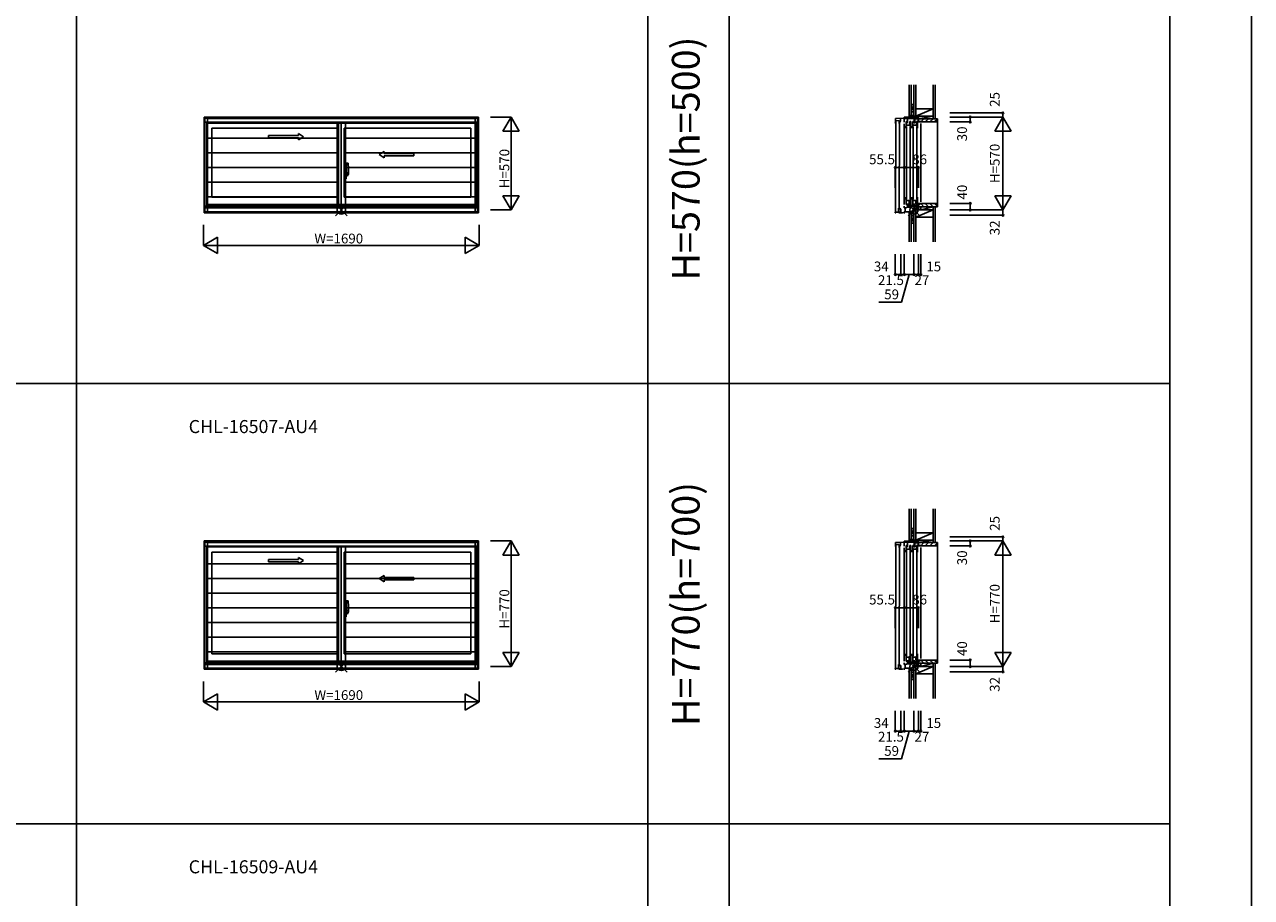
# Model space of a CAD drawing. Extents: x 0 to 27500, y 0 to 20000.
# Drawn here: x 19981 to 27500, y 10449 to 15802 of the extents above; entities that cross this region are included whole.
import ezdxf
from ezdxf.enums import TextEntityAlignment as Align

# ---------------------------------------------------------------- set-up
doc = ezdxf.new("R2010")
doc.units = 0
doc.layers.get('0').update_dxf_attribs({"linetype": 'CONTINUOUS'})
for name, color, linetype in [('YKK_A1', 4, 'CONTINUOUS'), ('YKK_A2', 3, 'CONTINUOUS'), ('YKK_C1', 4, 'CONTINUOUS'), ('YKK_C2', 5, 'CONTINUOUS'), ('YKK_F1', 7, 'CONTINUOUS'), ('YKK_IN', 1, 'CONTINUOUS'), ('YKK_N1', 2, 'CONTINUOUS'), ('YKK_Z1', 7, 'CONTINUOUS')]:
    doc.layers.add(name, color=color, linetype=linetype)
doc.styles.add('EXTFONT', font='txt.shx', dxfattribs={"height": 60, "bigfont": 'EXTFONT'})
doc.styles.get("Standard").update_dxf_attribs({"font": 'txt', "bigfont": 'BIGFONT'})

msp = doc.modelspace()

# ---------------------------------------------------------------- linework, layer by layer
at = {"layer": 'YKK_A1'}
for p, q in [((21082, 15235), (22762, 15235)), ((21082, 15235), (21082, 14648)), ((21082, 15233.5), (22762, 15233.5)), ((21082, 15204), (22762, 15204)), ((21097, 15204), (21097, 14688)), ((21904.5, 15204), (21904.5, 14698)), ((22747, 15204), (22747, 14688)), ((22762, 15235), (22762, 14648)), ((21904.5, 15166), (21129, 15166)), ((21129, 15166), (21129, 14743)), ((21939.5, 15166), (22715, 15166)), ((21939.5, 15166), (21939.5, 14743)), ((22715, 15166), (22715, 14743)), ((21904.5, 14743), (21129, 14743)), ((21939.5, 14743), (22715, 14743)), ((21082, 14688), (22762, 14688)), ((21082, 14677.5), (22762, 14677.5)), ((22747, 14698), (21097, 14698)), ((21082, 14654.5), (22762, 14654.5)), ((21082, 14654), (22762, 14654)), ((21082, 14648), (22762, 14648)), ((21082, 12635), (22762, 12635)), ((21082, 12635), (21082, 11848)), ((21082, 12633.5), (22762, 12633.5)), ((22762, 12635), (22762, 11848)), ((21082, 12604), (22762, 12604)), ((21097, 12604), (21097, 11888)), ((21904.5, 12566), (21129, 12566)), ((21129, 12566), (21129, 11943)), ((21904.5, 12604), (21904.5, 11898)), ((21939.5, 12566), (22715, 12566)), ((21939.5, 12566), (21939.5, 11943)), ((22715, 12566), (22715, 11943)), ((22747, 12604), (22747, 11888)), ((21082, 11888), (22762, 11888)), ((22747, 11898), (21097, 11898)), ((21904.5, 11943), (21129, 11943)), ((21939.5, 11943), (22715, 11943)), ((21082, 11877.5), (22762, 11877.5)), ((21082, 11854.5), (22762, 11854.5)), ((21082, 11854), (22762, 11854)), ((21082, 11848), (22762, 11848))]:
    msp.add_line(p, q, dxfattribs=at)
at = {"layer": 'YKK_A1', "linetype": 'Continuous', "ltscale": 0.5}
for p, q in [((21476.4, 15121.9), (21659.8, 15121.9)), ((21476.5, 15106.9), (21476.5, 15121.9)), ((21659.8, 15121.9), (21659.8, 15134.4)), ((21659.8, 15134.4), (21689.8, 15114.4)), ((21659.8, 15094.4), (21689.8, 15114.4)), ((21476.5, 15106.9), (21659.8, 15106.9)), ((21659.8, 15094.4), (21659.8, 15106.9)), ((22184.2, 15024.4), (22154.2, 15004.4)), ((22184.2, 14984.4), (22154.2, 15004.4)), ((22184.2, 15011.9), (22184.2, 15024.4)), ((22365.6, 15011.9), (22184.2, 15011.9)), ((22184.2, 14984.4), (22184.2, 14996.9)), ((22365.5, 14996.9), (22184.2, 14996.9)), ((22365.5, 14996.9), (22365.5, 15011.9)), ((21476.4, 12521.9), (21659.8, 12521.9)), ((21476.5, 12506.9), (21476.5, 12521.9)), ((21476.5, 12506.9), (21659.8, 12506.9)), ((21659.8, 12521.9), (21659.8, 12534.4)), ((21659.8, 12534.4), (21689.8, 12514.4)), ((21659.8, 12494.4), (21689.8, 12514.4)), ((21659.8, 12494.4), (21659.8, 12506.9)), ((22184.2, 12424.4), (22154.2, 12404.4)), ((22184.2, 12411.9), (22184.2, 12424.4)), ((22365.6, 12411.9), (22184.2, 12411.9)), ((22365.5, 12396.9), (22365.5, 12411.9)), ((22184.2, 12384.4), (22154.2, 12404.4)), ((22184.2, 12384.4), (22184.2, 12396.9)), ((22365.5, 12396.9), (22184.2, 12396.9))]:
    msp.add_line(p, q, dxfattribs=at)
at = {"layer": 'YKK_A2'}
for p, q in [((21086.5, 15228.7), (22757.5, 15228.7)), ((21086.5, 15228.7), (21086.5, 14648)), ((21101.5, 15228.7), (21101.5, 14648)), ((21101.5, 15225.8), (22742.5, 15225.8)), ((21101.5, 15198.5), (22742.5, 15198.5)), ((21897, 15198.5), (21897, 14652.1)), ((21922, 15198.5), (21922, 14652.1)), ((21947, 15198.5), (21947, 14652.1)), ((22742.5, 15228.7), (22742.5, 14648)), ((22757.5, 15228.7), (22757.5, 14648)), ((21897, 15105.3), (21101.5, 15105.3)), ((22742.5, 15105.3), (21947, 15105.3)), ((21897, 15015.3), (21101.5, 15015.3)), ((22742.5, 15015.3), (21947, 15015.3)), ((21897, 14925.3), (21101.5, 14925.3)), ((22742.5, 14925.3), (21947, 14925.3)), ((21897, 14835.3), (21101.5, 14835.3)), ((22742.5, 14835.3), (21947, 14835.3)), ((21897, 14745.3), (21101.5, 14745.3)), ((22742.5, 14745.3), (21947, 14745.3)), ((21086.5, 14648), (22757.5, 14648)), ((21101.5, 14652.1), (22742.5, 14652.1)), ((21086.5, 12628.7), (22757.5, 12628.7)), ((21086.5, 12628.7), (21086.5, 11848)), ((21101.5, 12628.7), (21101.5, 11848)), ((21101.5, 12625.8), (22742.5, 12625.8)), ((21101.5, 12598.5), (22742.5, 12598.5)), ((21897, 12598.5), (21897, 11852.1)), ((21922, 12598.5), (21922, 11852.1)), ((21947, 12598.5), (21947, 11852.1)), ((22742.5, 12628.7), (22742.5, 11848)), ((22757.5, 12628.7), (22757.5, 11848)), ((21897, 12495.3), (21101.5, 12495.3)), ((22742.5, 12495.3), (21947, 12495.3)), ((21897, 12405.3), (21101.5, 12405.3)), ((22742.5, 12405.3), (21947, 12405.3)), ((21897, 12315.3), (21101.5, 12315.3)), ((22742.5, 12315.3), (21947, 12315.3)), ((21897, 12225.3), (21101.5, 12225.3)), ((22742.5, 12225.3), (21947, 12225.3)), ((21897, 12135.3), (21101.5, 12135.3)), ((22742.5, 12135.3), (21947, 12135.3)), ((21897, 12045.3), (21101.5, 12045.3)), ((22742.5, 12045.3), (21947, 12045.3)), ((21897, 11955.3), (21101.5, 11955.3)), ((22742.5, 11955.3), (21947, 11955.3)), ((21086.5, 11848), (22757.5, 11848)), ((21101.5, 11852.1), (22742.5, 11852.1))]:
    msp.add_line(p, q, dxfattribs=at)
at = {"layer": 'YKK_A2', "linetype": 'ByBlock', "lineweight": -2}
for p, q in [((21955.8, 14893), (21936.5, 14893)), ((21948.5, 14934.2), (21939.5, 14934.5)), ((21939.5, 14854.5), (21939.5, 14934.5)), ((21939.5, 14911.7), (21948.5, 14911.9)), ((21939.5, 14908.7), (21948.5, 14908.5)), ((21939.5, 14894.7), (21940, 14894.7)), ((21939.5, 14890.2), (21940, 14890.2)), ((21940, 14882.2), (21940, 14907.7)), ((21947.5, 14907.9), (21940.5, 14908.2)), ((21946.4, 14893), (21969.2, 14893)), ((21948, 14882.5), (21948, 14907.4)), ((21948, 14893.5), (21948.2, 14893.5)), ((21949.1, 14893), (21948, 14893)), ((21948.2, 14892.5), (21948, 14892.5)), ((21948.5, 14934.2), (21948.5, 14908.5)), ((21951.3, 14933.8), (21948.5, 14933.9)), ((21952.5, 14908.7), (21948.5, 14908.7)), ((21948.5, 14908.5), (21952.5, 14908.4)), ((21948.5, 14892.8), (21948.5, 14893.2)), ((21967, 14893), (21948.8, 14893)), ((21949.4, 14891.7), (21949.4, 14893.9)), ((21951.5, 14908.4), (21951.5, 14908.7)), ((21952.5, 14908.7), (21951.8, 14933.3)), ((21952.6, 14913.7), (21952.4, 14913.7)), ((21952.6, 14912.7), (21952.4, 14912.7)), ((21952.5, 14880.6), (21952.5, 14908.4)), ((21953.5, 14903), (21952.5, 14903)), ((21952.9, 14913.4), (21952.9, 14913)), ((21953.5, 14882.8), (21953.5, 14952.7)), ((21953.5, 14908), (21953.5, 14876.7)), ((21953.5, 14903), (21953.5, 14883)), ((21963.2, 14952.7), (21954, 14953)), ((21966.5, 14883.4), (21966.5, 14907.6)), ((21948.5, 14854.8), (21939.5, 14854.5)), ((21947.5, 14882), (21940.5, 14881.7)), ((21948.5, 14880.5), (21952.5, 14880.6)), ((21948.5, 14854.8), (21948.5, 14880.5)), ((21952.5, 14880.3), (21948.5, 14880.3)), ((21951.3, 14855.2), (21948.5, 14855.1)), ((21951.5, 14880.6), (21951.5, 14880.3)), ((21952.5, 14880.3), (21951.8, 14855.7)), ((21952.6, 14876.3), (21952.4, 14876.3)), ((21952.6, 14875.3), (21952.4, 14875.3)), ((21953.5, 14883), (21952.5, 14883)), ((21952.9, 14875.6), (21952.9, 14876)), ((21953.8, 14882.5), (21966, 14882.9)), ((21955.5, 14876.7), (21955.5, 14882.6)), ((21956.5, 14875.7), (21959, 14875.7)), ((21959.5, 14873.7), (21956.5, 14873.7)), ((21959.5, 14873.7), (21959.5, 14875.2)), ((21953.5, 12197.8), (21953.5, 12267.7)), ((21963.2, 12267.7), (21954, 12268)), ((21955.8, 12208), (21936.5, 12208)), ((21948.5, 12249.2), (21939.5, 12249.5)), ((21939.5, 12169.5), (21939.5, 12249.5)), ((21939.5, 12226.7), (21948.5, 12226.9)), ((21939.5, 12223.7), (21948.5, 12223.5)), ((21939.5, 12209.7), (21940, 12209.7)), ((21939.5, 12205.2), (21940, 12205.2)), ((21940, 12197.2), (21940, 12222.7)), ((21947.5, 12222.9), (21940.5, 12223.2)), ((21947.5, 12197), (21940.5, 12196.7)), ((21946.4, 12208), (21969.2, 12208)), ((21948, 12197.5), (21948, 12222.4)), ((21948, 12208.5), (21948.2, 12208.5)), ((21949.1, 12208), (21948, 12208)), ((21948.2, 12207.5), (21948, 12207.5)), ((21948.5, 12249.2), (21948.5, 12223.5)), ((21951.3, 12248.8), (21948.5, 12248.9)), ((21952.5, 12223.7), (21948.5, 12223.7)), ((21948.5, 12223.5), (21952.5, 12223.4)), ((21948.5, 12207.8), (21948.5, 12208.2)), ((21948.5, 12195.5), (21952.5, 12195.6)), ((21948.5, 12169.8), (21948.5, 12195.5)), ((21952.5, 12195.3), (21948.5, 12195.3)), ((21967, 12208), (21948.8, 12208)), ((21949.4, 12206.7), (21949.4, 12208.9)), ((21951.5, 12223.4), (21951.5, 12223.7)), ((21951.5, 12195.6), (21951.5, 12195.3)), ((21952.5, 12223.7), (21951.8, 12248.3)), ((21952.5, 12195.3), (21951.8, 12170.7)), ((21952.6, 12228.7), (21952.4, 12228.7)), ((21952.6, 12227.7), (21952.4, 12227.7)), ((21952.6, 12191.3), (21952.4, 12191.3)), ((21952.6, 12190.3), (21952.4, 12190.3)), ((21952.5, 12195.6), (21952.5, 12223.4)), ((21953.5, 12218), (21952.5, 12218)), ((21953.5, 12198), (21952.5, 12198)), ((21952.9, 12228.4), (21952.9, 12228)), ((21952.9, 12190.6), (21952.9, 12191)), ((21953.5, 12223), (21953.5, 12191.7)), ((21953.5, 12218), (21953.5, 12198)), ((21953.8, 12197.5), (21966, 12197.9)), ((21955.5, 12191.7), (21955.5, 12197.6)), ((21956.5, 12190.7), (21959, 12190.7)), ((21959.5, 12188.7), (21956.5, 12188.7)), ((21959.5, 12188.7), (21959.5, 12190.2)), ((21966.5, 12198.4), (21966.5, 12222.6)), ((21948.5, 12169.8), (21939.5, 12169.5)), ((21951.3, 12170.2), (21948.5, 12170.1))]:
    msp.add_line(p, q, dxfattribs=at)
for centre in [(21949.4, 14893), (21949.4, 12208)]:
    msp.add_circle(centre, 0.75, dxfattribs=at)
for centre, radius, start, end in [((21940.5, 14907.7), 0.5, 88, 180), ((21947.5, 14907.4), 0.5, 0, 88), ((21948.2, 14893.2), 0.3, 0, 90), ((21948.2, 14892.8), 0.3, 270, 0), ((21951.3, 14933.3), 0.5, 1.59845, 88), ((21952.6, 14913.4), 0.3, 1.59845, 90), ((21952.6, 14913), 0.3, 270, 1.59845), ((21954, 14952.5), 0.5, 88, 180), ((21963.2, 14952.4), 0.3, 7.51949, 88), ((21621.5, 14907.3), 345, 0.05792, 7.51949), ((21940.5, 14882.2), 0.5, 180, 272), ((21947.5, 14882.5), 0.5, 272, 0), ((21951.3, 14855.7), 0.5, 272, 358.40155), ((21952.6, 14876), 0.3, 358.40155, 90), ((21952.6, 14875.6), 0.3, 270, 358.40155), ((21953.8, 14882.8), 0.3, 180, 272), ((21956.5, 14876.7), 3, 180, 270), ((21956.5, 14876.7), 1, 180, 270), ((21959, 14875.2), 0.5, 0, 90), ((21932.3, 14891), 31.2, 330.29135, 344.77118), ((21932.3, 14889), 31.2, 330.79965, 348.61756), ((21966, 14883.4), 0.5, 272, 0), ((21954, 12267.5), 0.5, 88, 180), ((21963.2, 12267.4), 0.3, 7.51949, 88), ((21621.5, 12222.3), 345, 0.05792, 7.51949), ((21940.5, 12222.7), 0.5, 88, 180), ((21940.5, 12197.2), 0.5, 180, 272), ((21947.5, 12222.4), 0.5, 0, 88), ((21947.5, 12197.5), 0.5, 272, 0), ((21948.2, 12208.2), 0.3, 0, 90), ((21948.2, 12207.8), 0.3, 270, 0), ((21951.3, 12248.3), 0.5, 1.59845, 88), ((21952.6, 12228.4), 0.3, 1.59845, 90), ((21952.6, 12228), 0.3, 270, 1.59845), ((21952.6, 12191), 0.3, 358.40155, 90), ((21952.6, 12190.6), 0.3, 270, 358.40155), ((21953.8, 12197.8), 0.3, 180, 272), ((21956.5, 12191.7), 3, 180, 270), ((21956.5, 12191.7), 1, 180, 270), ((21959, 12190.2), 0.5, 0, 90), ((21932.3, 12206), 31.2, 330.29135, 344.77118), ((21932.3, 12204), 31.2, 330.79965, 348.61756), ((21966, 12198.4), 0.5, 272, 0), ((21951.3, 12170.7), 0.5, 272, 358.40155)]:
    msp.add_arc(centre, radius, start, end, dxfattribs=at)
at = {"layer": 'YKK_C1'}
for p, q in [((25317.2, 15199.2), (25318.1, 15200.8)), ((25317.2, 15199.2), (25317.2, 15198.5)), ((25372.5, 15228.7), (25318.1, 15225.8)), ((25318.1, 15200.8), (25318.1, 15225.8)), ((25318.9, 14652.3), (25321.5, 15213)), ((25321.5, 15213), (25340.1, 15212.8)), ((25340.1, 15212.8), (25339.9, 15195.3)), ((25339.9, 15195.3), (25343.8, 15195.2)), ((25343.6, 15214), (25340.1, 15207.9)), ((25340.1, 15207.9), (25340.1, 15195.5)), ((25340.1, 15195.5), (25345, 15195.5)), ((25341.5, 15196.5), (25341.5, 15197.8)), ((25341.5, 15197.8), (25342.5, 15197.8)), ((25343.8, 15195.2), (25341.7, 14676.6)), ((25342.5, 15200.8), (25348.2, 15210.8)), ((25342.5, 15197.8), (25342.5, 15200.8)), ((25348.2, 15210.8), (25348.2, 15227.4)), ((25401.1, 15235), (25372.5, 15233.5)), ((25372.5, 15233.5), (25372.5, 15204)), ((25430.3, 15227), (25372.5, 15227)), ((25372.5, 15194), (25372.5, 14698)), ((25383.6, 15180.3), (25383.6, 15208)), ((25383.6, 15208), (25386.9, 15208)), ((25386.9, 15201.2), (25383.6, 15201.2)), ((25386.9, 15208), (25386.9, 15206.1)), ((25386.9, 15203.1), (25386.9, 15201.2)), ((25392.8, 15200), (25392.8, 15227)), ((25396, 15200), (25392.8, 15200)), ((25393.6, 15234.6), (25393.6, 15227)), ((25429.5, 15235), (25401.1, 15235)), ((25406, 15185.4), (25406, 15202.6)), ((25406, 15202.6), (25408.3, 15202.6)), ((25411.9, 15208), (25406.2, 15208)), ((25406.2, 15208), (25406.2, 15204)), ((25408.3, 15202.6), (25408.3, 15205.8)), ((25411.9, 15166), (25411.9, 15208)), ((25424.6, 15180.3), (25424.6, 15208)), ((25424.6, 15208), (25427.9, 15208)), ((25427.9, 15201.2), (25424.6, 15201.2)), ((25427.9, 15208), (25427.9, 15206.1)), ((25427.9, 15203.1), (25427.9, 15201.2)), ((25431.5, 15260), (25429.5, 15260)), ((25429.5, 15260), (25429.5, 15227)), ((25431.5, 15247.4), (25429.5, 15247.4)), ((25433.8, 15226.6), (25430.3, 15227)), ((25433.8, 15226.6), (25433.8, 15202.3)), ((25458.5, 15225.7), (25433.8, 15225.7)), ((25433.8, 15202.3), (25434.8, 15202.3)), ((25433.8, 15200), (25433.8, 15202.2)), ((25433.8, 15202.2), (25434.8, 15202.2)), ((25437, 15200), (25433.8, 15200)), ((25434.8, 15202.3), (25434.8, 15201.3)), ((25438.8, 15222.8), (25437, 15221)), ((25437, 15221), (25437, 15200)), ((25438.1, 15235), (25438.1, 15225.7)), ((25455.3, 15224.2), (25438.8, 15224.2)), ((25438.8, 15224.2), (25438.8, 15222.8)), ((25447, 15185.4), (25447, 15202.6)), ((25447, 15202.6), (25449.3, 15202.6)), ((25452.9, 15208), (25447.2, 15208)), ((25447.2, 15208), (25447.2, 15204)), ((25449.3, 15202.6), (25449.3, 15205.8)), ((25452.9, 15166), (25452.9, 15208)), ((25455.3, 15219.8), (25455.3, 15224.2)), ((25456.5, 15219.8), (25455.3, 15219.8)), ((25456.5, 15235), (25458.5, 15235)), ((25456.5, 15205), (25456.5, 15219.8)), ((25473.5, 15205), (25456.5, 15205)), ((25456.8, 15221.3), (25456.8, 15225.7)), ((25456.8, 15221.3), (25458.5, 15221.3)), ((25458.5, 15221.6), (25457, 15221.6)), ((25458.5, 15235), (25458.5, 15221.6)), ((25458.5, 15221.3), (25458.5, 15207)), ((25458.5, 15207), (25472, 15207)), ((25472, 15207), (25472, 15207.5)), ((25472, 15207.5), (25473.5, 15207.5)), ((25473.5, 15207.5), (25473.5, 15205)), ((25473.5, 15195), (25473.5, 14715)), ((25382.3, 15179), (25383.6, 15180.3)), ((25382.3, 15166), (25382.3, 15179)), ((25383.6, 15185.4), (25409.4, 15185.4)), ((25385.6, 15178), (25385.6, 14731)), ((25406.2, 15185.4), (25406.2, 15181)), ((25406.2, 15181), (25411.9, 15181)), ((25409.4, 15183), (25407.4, 15183)), ((25407.6, 15178), (25407.6, 14731)), ((25409.4, 15185.4), (25409.4, 15183)), ((25409.6, 15166), (25411.9, 15166)), ((25423.3, 15179), (25424.6, 15180.3)), ((25423.3, 15166), (25423.3, 15179)), ((25424.6, 15185.4), (25450.4, 15185.4)), ((25426.6, 15178), (25426.6, 14731)), ((25447.2, 15185.4), (25447.2, 15181)), ((25447.2, 15181), (25452.9, 15181)), ((25450.4, 15183), (25448.4, 15183)), ((25448.6, 15178), (25448.6, 14731)), ((25450.4, 15185.4), (25450.4, 15183)), ((25450.6, 15166), (25452.9, 15166)), ((25382.3, 14743), (25382.3, 14730)), ((25411.9, 14698), (25411.9, 14743)), ((25423.3, 14743), (25423.3, 14730)), ((25452.9, 14698), (25452.9, 14743)), ((25337.8, 14676.6), (25337.5, 14652.1)), ((25341.7, 14676.6), (25337.8, 14676.6)), ((25338, 14652.1), (25338, 14676.1)), ((25338, 14676.1), (25343.8, 14676.1)), ((25347.6, 14669.9), (25343.4, 14673.4)), ((25343.8, 14676.1), (25351, 14670.1)), ((25348.1, 14670.5), (25347.6, 14669.9)), ((25349.9, 14669), (25348.1, 14670.5)), ((25351, 14669), (25349.9, 14669)), ((25351, 14670.1), (25351, 14648)), ((25372.5, 14688), (25372.5, 14677.5)), ((25372.5, 14677.5), (25378.5, 14677.5)), ((25378.5, 14678.6), (25384.7, 14678.9)), ((25378.5, 14678.6), (25378.5, 14654.3)), ((25382.3, 14730), (25383.6, 14728.7)), ((25383.6, 14728.7), (25383.6, 14698)), ((25383.6, 14723.4), (25409.4, 14723.4)), ((25388.3, 14704), (25383.6, 14704)), ((25383.6, 14698), (25386.9, 14698)), ((25390, 14682.5), (25404.1, 14682.5)), ((25392.8, 14682.5), (25392.8, 14705)), ((25395.3, 14684.9), (25392.8, 14684.9)), ((25394, 14682.5), (25396, 14682.5)), ((25395.8, 14691.8), (25433.6, 14694.2)), ((25396, 14682.5), (25399.8, 14692.1)), ((25400.7, 14704), (25402.5, 14704)), ((25402.5, 14723.4), (25402.5, 14703.4)), ((25402.5, 14703.4), (25408.3, 14703.4)), ((25404.1, 14682.5), (25421.5, 14683.4)), ((25406.2, 14723.4), (25406.2, 14727.8)), ((25406.2, 14727.8), (25411.9, 14727.8)), ((25406.2, 14702), (25406.2, 14698)), ((25406.2, 14698), (25411.9, 14698)), ((25409.4, 14725.8), (25407.4, 14725.8)), ((25408.3, 14703.4), (25408.3, 14700.2)), ((25409.4, 14723.4), (25409.4, 14725.8)), ((25419.1, 14693.3), (25418.9, 14683.3)), ((25420.5, 14685.5), (25422.3, 14686.5)), ((25421.5, 14683.4), (25421.5, 14686)), ((25422.3, 14686.5), (25433.8, 14686.5)), ((25423.3, 14730), (25424.6, 14728.7)), ((25434.7, 14684.4), (25424.3, 14662.2)), ((25424.6, 14728.7), (25424.6, 14698)), ((25424.6, 14723.4), (25450.4, 14723.4)), ((25429.3, 14704), (25424.6, 14704)), ((25424.6, 14698), (25427.9, 14698)), ((25433.8, 14686.5), (25433.8, 14705)), ((25440.1, 14687), (25433.8, 14687)), ((25434.7, 14687), (25434.7, 14684.4)), ((25456, 14695), (25437.6, 14694)), ((25437.7, 14682.7), (25437.7, 14687)), ((25450.8, 14687.6), (25440.1, 14687)), ((25441.7, 14704), (25443.5, 14704)), ((25443.5, 14723.4), (25443.5, 14703.4)), ((25443.5, 14703.4), (25449.3, 14703.4)), ((25446.3, 14687.3), (25444.1, 14687.3)), ((25444.5, 14665), (25444.5, 14687.2)), ((25446.5, 14665), (25444.5, 14665)), ((25446.3, 14694.5), (25446.3, 14687.3)), ((25447.2, 14723.4), (25447.2, 14727.8)), ((25447.2, 14727.8), (25452.9, 14727.8)), ((25447.2, 14702), (25447.2, 14698)), ((25447.2, 14698), (25452.9, 14698)), ((25450.4, 14725.8), (25448.4, 14725.8)), ((25449.3, 14703.4), (25449.3, 14700.2)), ((25450.4, 14723.4), (25450.4, 14725.8)), ((25473.5, 14705), (25456, 14705)), ((25456, 14705), (25456, 14688.4)), ((25456, 14688.4), (25457.4, 14688.4)), ((25458.5, 14665), (25458.5, 14703)), ((25461.5, 14670.5), (25458.5, 14670.5)), ((25473.5, 14666), (25461.5, 14670.5)), ((25473.5, 14702.5), (25473.5, 14705)), ((25473.5, 14665), (25473.5, 14666)), ((25317, 14648), (25317, 14652.1)), ((25317, 14652.1), (25339.4, 14652.1)), ((25321, 14648), (25317, 14648)), ((25337.5, 14652.1), (25318.9, 14652.3)), ((25338, 14652.1), (25322, 14652.1)), ((25338, 14656.1), (25342.3, 14656.1)), ((25340.4, 14655), (25339.4, 14654)), ((25339.4, 14648), (25339.4, 14654)), ((25361.1, 14648), (25339.4, 14648)), ((25342.3, 14656.1), (25342.3, 14652.6)), ((25372.5, 14650), (25361.1, 14648)), ((25378.5, 14654.5), (25372.5, 14654)), ((25372.5, 14654), (25372.5, 14648)), ((25372.5, 14648), (25375.5, 14648)), ((25378.5, 14654.3), (25383.3, 14654.3)), ((25383.3, 14654.3), (25383.5, 14654.4)), ((25383.5, 14654.4), (25404, 14654.4)), ((25404, 14654.4), (25419.5, 14655.8)), ((25419.5, 14655.8), (25421.7, 14661.9)), ((25423.4, 14662.6), (25424.7, 14662.1)), ((25427.7, 14653), (25429.5, 14653)), ((25429.5, 14633), (25429.5, 14653)), ((25431.5, 14649.7), (25429.5, 14649.7)), ((25431.5, 14633), (25429.5, 14633)), ((25401.1, 12635), (25372.5, 12633.5)), ((25372.5, 12633.5), (25372.5, 12604)), ((25393.6, 12634.6), (25393.6, 12627)), ((25429.5, 12635), (25401.1, 12635)), ((25431.5, 12660), (25429.5, 12660)), ((25429.5, 12660), (25429.5, 12627)), ((25431.5, 12647.4), (25429.5, 12647.4)), ((25438.1, 12635), (25438.1, 12625.7)), ((25456.5, 12635), (25458.5, 12635)), ((25458.5, 12635), (25458.5, 12621.6)), ((25317.2, 12599.2), (25318.1, 12600.8)), ((25317.2, 12599.2), (25317.2, 12598.5)), ((25372.5, 12628.7), (25318.1, 12625.8)), ((25318.1, 12600.8), (25318.1, 12625.8)), ((25318.9, 11852.3), (25321.5, 12613)), ((25321.5, 12613), (25340.1, 12612.8)), ((25340.1, 12612.8), (25339.9, 12595.3)), ((25339.9, 12595.3), (25343.8, 12595.2)), ((25343.6, 12614), (25340.1, 12607.9)), ((25340.1, 12607.9), (25340.1, 12595.5)), ((25340.1, 12595.5), (25345, 12595.5)), ((25341.5, 12596.5), (25341.5, 12597.8)), ((25341.5, 12597.8), (25342.5, 12597.8)), ((25343.8, 12595.2), (25341.7, 11876.6)), ((25342.5, 12600.8), (25348.2, 12610.8)), ((25342.5, 12597.8), (25342.5, 12600.8)), ((25348.2, 12610.8), (25348.2, 12627.4)), ((25430.3, 12627), (25372.5, 12627)), ((25372.5, 12594), (25372.5, 11898)), ((25382.3, 12579), (25383.6, 12580.3)), ((25382.3, 12566), (25382.3, 12579)), ((25383.6, 12580.3), (25383.6, 12608)), ((25383.6, 12608), (25386.9, 12608)), ((25386.9, 12601.2), (25383.6, 12601.2)), ((25383.6, 12585.4), (25409.4, 12585.4)), ((25385.6, 12578), (25385.6, 11931)), ((25386.9, 12608), (25386.9, 12606.1)), ((25386.9, 12603.1), (25386.9, 12601.2)), ((25392.8, 12600), (25392.8, 12627)), ((25396, 12600), (25392.8, 12600)), ((25406, 12585.4), (25406, 12602.6)), ((25406, 12602.6), (25408.3, 12602.6)), ((25411.9, 12608), (25406.2, 12608)), ((25406.2, 12608), (25406.2, 12604)), ((25406.2, 12585.4), (25406.2, 12581)), ((25406.2, 12581), (25411.9, 12581)), ((25409.4, 12583), (25407.4, 12583)), ((25407.6, 12578), (25407.6, 11931)), ((25408.3, 12602.6), (25408.3, 12605.8)), ((25409.4, 12585.4), (25409.4, 12583)), ((25409.6, 12566), (25411.9, 12566)), ((25411.9, 12566), (25411.9, 12608)), ((25423.3, 12579), (25424.6, 12580.3)), ((25423.3, 12566), (25423.3, 12579)), ((25424.6, 12580.3), (25424.6, 12608)), ((25424.6, 12608), (25427.9, 12608)), ((25427.9, 12601.2), (25424.6, 12601.2)), ((25424.6, 12585.4), (25450.4, 12585.4)), ((25426.6, 12578), (25426.6, 11931)), ((25427.9, 12608), (25427.9, 12606.1)), ((25427.9, 12603.1), (25427.9, 12601.2)), ((25433.8, 12626.6), (25430.3, 12627)), ((25433.8, 12626.6), (25433.8, 12602.3)), ((25458.5, 12625.7), (25433.8, 12625.7)), ((25433.8, 12602.3), (25434.8, 12602.3)), ((25433.8, 12600), (25433.8, 12602.2)), ((25433.8, 12602.2), (25434.8, 12602.2)), ((25437, 12600), (25433.8, 12600)), ((25434.8, 12602.3), (25434.8, 12601.3)), ((25438.8, 12622.8), (25437, 12621)), ((25437, 12621), (25437, 12600)), ((25455.3, 12624.2), (25438.8, 12624.2)), ((25438.8, 12624.2), (25438.8, 12622.8)), ((25447, 12585.4), (25447, 12602.6)), ((25447, 12602.6), (25449.3, 12602.6)), ((25452.9, 12608), (25447.2, 12608)), ((25447.2, 12608), (25447.2, 12604)), ((25447.2, 12585.4), (25447.2, 12581)), ((25447.2, 12581), (25452.9, 12581)), ((25450.4, 12583), (25448.4, 12583)), ((25448.6, 12578), (25448.6, 11931)), ((25449.3, 12602.6), (25449.3, 12605.8)), ((25450.4, 12585.4), (25450.4, 12583)), ((25450.6, 12566), (25452.9, 12566)), ((25452.9, 12566), (25452.9, 12608)), ((25455.3, 12619.8), (25455.3, 12624.2)), ((25456.5, 12619.8), (25455.3, 12619.8)), ((25456.5, 12605), (25456.5, 12619.8)), ((25473.5, 12605), (25456.5, 12605)), ((25456.8, 12621.3), (25456.8, 12625.7)), ((25456.8, 12621.3), (25458.5, 12621.3)), ((25458.5, 12621.6), (25457, 12621.6)), ((25458.5, 12621.3), (25458.5, 12607)), ((25458.5, 12607), (25472, 12607)), ((25472, 12607), (25472, 12607.5)), ((25472, 12607.5), (25473.5, 12607.5)), ((25473.5, 12607.5), (25473.5, 12605)), ((25473.5, 12595), (25473.5, 11915)), ((25372.5, 11888), (25372.5, 11877.5)), ((25382.3, 11943), (25382.3, 11930)), ((25382.3, 11930), (25383.6, 11928.7)), ((25383.6, 11928.7), (25383.6, 11898)), ((25383.6, 11923.4), (25409.4, 11923.4)), ((25388.3, 11904), (25383.6, 11904)), ((25383.6, 11898), (25386.9, 11898)), ((25390, 11882.5), (25404.1, 11882.5)), ((25392.8, 11882.5), (25392.8, 11905)), ((25395.3, 11884.9), (25392.8, 11884.9)), ((25394, 11882.5), (25396, 11882.5)), ((25395.8, 11891.8), (25433.6, 11894.2)), ((25396, 11882.5), (25399.8, 11892.1)), ((25400.7, 11904), (25402.5, 11904)), ((25402.5, 11923.4), (25402.5, 11903.4)), ((25402.5, 11903.4), (25408.3, 11903.4)), ((25404.1, 11882.5), (25421.5, 11883.4)), ((25406.2, 11923.4), (25406.2, 11927.8)), ((25406.2, 11927.8), (25411.9, 11927.8)), ((25406.2, 11902), (25406.2, 11898)), ((25406.2, 11898), (25411.9, 11898)), ((25409.4, 11925.8), (25407.4, 11925.8)), ((25408.3, 11903.4), (25408.3, 11900.2)), ((25409.4, 11923.4), (25409.4, 11925.8)), ((25411.9, 11898), (25411.9, 11943)), ((25419.1, 11893.3), (25418.9, 11883.3)), ((25420.5, 11885.5), (25422.3, 11886.5)), ((25421.5, 11883.4), (25421.5, 11886)), ((25422.3, 11886.5), (25433.8, 11886.5)), ((25423.3, 11943), (25423.3, 11930)), ((25423.3, 11930), (25424.6, 11928.7)), ((25434.7, 11884.4), (25424.3, 11862.2)), ((25424.6, 11928.7), (25424.6, 11898)), ((25424.6, 11923.4), (25450.4, 11923.4)), ((25429.3, 11904), (25424.6, 11904)), ((25424.6, 11898), (25427.9, 11898)), ((25433.8, 11886.5), (25433.8, 11905)), ((25440.1, 11887), (25433.8, 11887)), ((25434.7, 11887), (25434.7, 11884.4)), ((25456, 11895), (25437.6, 11894)), ((25437.7, 11882.7), (25437.7, 11887)), ((25450.8, 11887.6), (25440.1, 11887)), ((25441.7, 11904), (25443.5, 11904)), ((25443.5, 11923.4), (25443.5, 11903.4)), ((25443.5, 11903.4), (25449.3, 11903.4)), ((25446.3, 11887.3), (25444.1, 11887.3)), ((25444.5, 11865), (25444.5, 11887.2)), ((25446.3, 11894.5), (25446.3, 11887.3)), ((25447.2, 11923.4), (25447.2, 11927.8)), ((25447.2, 11927.8), (25452.9, 11927.8)), ((25447.2, 11902), (25447.2, 11898)), ((25447.2, 11898), (25452.9, 11898)), ((25450.4, 11925.8), (25448.4, 11925.8)), ((25449.3, 11903.4), (25449.3, 11900.2)), ((25450.4, 11923.4), (25450.4, 11925.8)), ((25452.9, 11898), (25452.9, 11943)), ((25473.5, 11905), (25456, 11905)), ((25456, 11905), (25456, 11888.4)), ((25456, 11888.4), (25457.4, 11888.4)), ((25458.5, 11865), (25458.5, 11903)), ((25473.5, 11902.5), (25473.5, 11905)), ((25317, 11848), (25317, 11852.1)), ((25317, 11852.1), (25339.4, 11852.1)), ((25321, 11848), (25317, 11848)), ((25337.5, 11852.1), (25318.9, 11852.3)), ((25338, 11852.1), (25322, 11852.1)), ((25337.8, 11876.6), (25337.5, 11852.1)), ((25341.7, 11876.6), (25337.8, 11876.6)), ((25338, 11852.1), (25338, 11876.1)), ((25338, 11876.1), (25343.8, 11876.1)), ((25338, 11856.1), (25342.3, 11856.1)), ((25340.4, 11855), (25339.4, 11854)), ((25339.4, 11848), (25339.4, 11854)), ((25361.1, 11848), (25339.4, 11848)), ((25342.3, 11856.1), (25342.3, 11852.6)), ((25347.6, 11869.9), (25343.4, 11873.4)), ((25343.8, 11876.1), (25351, 11870.1)), ((25348.1, 11870.5), (25347.6, 11869.9)), ((25349.9, 11869), (25348.1, 11870.5)), ((25351, 11869), (25349.9, 11869)), ((25351, 11870.1), (25351, 11848)), ((25372.5, 11850), (25361.1, 11848)), ((25372.5, 11877.5), (25378.5, 11877.5)), ((25378.5, 11854.5), (25372.5, 11854)), ((25372.5, 11854), (25372.5, 11848)), ((25372.5, 11848), (25375.5, 11848)), ((25378.5, 11878.6), (25384.7, 11878.9)), ((25378.5, 11878.6), (25378.5, 11854.3)), ((25378.5, 11854.3), (25383.3, 11854.3)), ((25383.3, 11854.3), (25383.5, 11854.4)), ((25383.5, 11854.4), (25404, 11854.4)), ((25404, 11854.4), (25419.5, 11855.8)), ((25419.5, 11855.8), (25421.7, 11861.9)), ((25423.4, 11862.6), (25424.7, 11862.1)), ((25427.7, 11853), (25429.5, 11853)), ((25429.5, 11833), (25429.5, 11853)), ((25431.5, 11849.7), (25429.5, 11849.7)), ((25431.5, 11833), (25429.5, 11833)), ((25446.5, 11865), (25444.5, 11865)), ((25461.5, 11870.5), (25458.5, 11870.5)), ((25473.5, 11866), (25461.5, 11870.5)), ((25473.5, 11865), (25473.5, 11866))]:
    msp.add_line(p, q, dxfattribs=at)
at = {"layer": 'YKK_C1', "linetype": 'ByBlock', "lineweight": -2, "ltscale": 0.5}
for p, q in [((25339.4, 14669.8), (25339.4, 14670.2)), ((25339.7, 14671), (25341.5, 14672.4)), ((25344.4, 14673.5), (25344.6, 14673.5)), ((25427.7, 14653), (25425.7, 14660.9)), ((25339.4, 11869.8), (25339.4, 11870.2)), ((25339.7, 11871), (25341.5, 11872.4)), ((25344.4, 11873.5), (25344.6, 11873.5)), ((25427.7, 11853), (25425.7, 11860.9))]:
    msp.add_line(p, q, dxfattribs=at)
for centre, radius, start, end in [((25340.4, 14670.2), 1, 130, 180.00002), ((25344.4, 14669), 4.5, 89.99999, 130.00001), ((25384.4, 14682.9), 4, 273, 336.71582), ((25390, 14680.5), 2, 90.00001, 156.71585), ((25423.5, 14660), 2.6, 92.26154, 132.54927), ((25423.5, 14660), 2.4, 21.0627, 60.14178), ((25384.4, 11882.9), 4, 273, 336.71582), ((25390, 11880.5), 2, 90.00001, 156.71585), ((25340.4, 11870.2), 1, 130, 180.00002), ((25344.4, 11869), 4.5, 89.99999, 130.00001), ((25423.5, 11860), 2.6, 92.26154, 132.54927), ((25423.5, 11860), 2.4, 21.0627, 60.14178)]:
    msp.add_arc(centre, radius, start, end, dxfattribs=at)
at = {"layer": 'YKK_C2', "linetype": 'Continuous', "ltscale": 1.5}
for p, q in [((25413.5, 15244.8), (25401.5, 15244.8)), ((25401.5, 15244.8), (25401.5, 15234.8)), ((25401.5, 15237.1), (25409.2, 15244.8)), ((25401.5, 15242.8), (25403.5, 15244.8)), ((25404.9, 15234.8), (25411.5, 15241.4)), ((25410.5, 15234.8), (25411.5, 15235.8)), ((25411.5, 15244.8), (25411.5, 15234.8)), ((25459.5, 15219.8), (25464.6, 15225)), ((25473.5, 15205.5), (25492.9, 15225)), ((25501.2, 15205), (25521.2, 15225)), ((25529.5, 15205), (25549.5, 15225)), ((25557.8, 15205), (25573.5, 15220.7)), ((25573.5, 15225), (25576.5, 15225)), ((25576.5, 14685), (25576.5, 15225)), ((25459.5, 14690.2), (25464.6, 14685)), ((25473.5, 14704.5), (25492.9, 14685)), ((25501.2, 14705), (25521.2, 14685)), ((25529.5, 14705), (25549.5, 14685)), ((25557.8, 14705), (25573.5, 14689.3)), ((25573.5, 14685), (25576.5, 14685)), ((25401.5, 14646.2), (25410.4, 14655.2)), ((25401.5, 14644.6), (25401.5, 14654.6)), ((25401.5, 14651.9), (25404.2, 14654.6)), ((25405.5, 14644.6), (25411.5, 14650.6)), ((25411.5, 14644.6), (25411.5, 14655.3)), ((25413.5, 12644.8), (25401.5, 12644.8)), ((25401.5, 12644.8), (25401.5, 12634.8)), ((25401.5, 12637.1), (25409.2, 12644.8)), ((25401.5, 12642.8), (25403.5, 12644.8)), ((25404.9, 12634.8), (25411.5, 12641.4)), ((25410.5, 12634.8), (25411.5, 12635.8)), ((25411.5, 12644.8), (25411.5, 12634.8)), ((25459.5, 12619.8), (25464.6, 12625)), ((25473.5, 12605.5), (25492.9, 12625)), ((25501.2, 12605), (25521.2, 12625)), ((25529.5, 12605), (25549.5, 12625)), ((25557.8, 12605), (25573.5, 12620.7)), ((25573.5, 12625), (25576.5, 12625)), ((25576.5, 11885), (25576.5, 12625)), ((25459.5, 11890.2), (25464.6, 11885)), ((25473.5, 11904.5), (25492.9, 11885)), ((25501.2, 11905), (25521.2, 11885)), ((25529.5, 11905), (25549.5, 11885)), ((25557.8, 11905), (25573.5, 11889.3)), ((25573.5, 11885), (25576.5, 11885)), ((25401.5, 11846.2), (25410.4, 11855.2)), ((25401.5, 11844.6), (25401.5, 11854.6)), ((25401.5, 11851.9), (25404.2, 11854.6)), ((25405.5, 11844.6), (25411.5, 11850.6)), ((25411.5, 11844.6), (25411.5, 11855.3))]:
    msp.add_line(p, q, dxfattribs=at)
at = {"layer": 'YKK_C2', "linetype": 'ByBlock', "lineweight": -2, "ltscale": 0.5}
for p, q in [((25459.5, 15225), (25573.5, 15225)), ((25459.5, 15210), (25459.5, 15225)), ((25461.5, 15208), (25459.5, 15210)), ((25473.5, 15208), (25461.5, 15208)), ((25473.5, 15205), (25473.5, 15208)), ((25571.5, 15205), (25473.5, 15205)), ((25573.5, 15225), (25573.5, 15207)), ((25461.5, 14702), (25459.5, 14700)), ((25459.5, 14700), (25459.5, 14685)), ((25459.5, 14685), (25573.5, 14685)), ((25473.5, 14702), (25461.5, 14702)), ((25571.5, 14705), (25473.5, 14705)), ((25473.5, 14705), (25473.5, 14702)), ((25573.5, 14685), (25573.5, 14703)), ((25459.5, 12625), (25573.5, 12625)), ((25459.5, 12610), (25459.5, 12625)), ((25461.5, 12608), (25459.5, 12610)), ((25473.5, 12608), (25461.5, 12608)), ((25473.5, 12605), (25473.5, 12608)), ((25571.5, 12605), (25473.5, 12605)), ((25573.5, 12625), (25573.5, 12607)), ((25461.5, 11902), (25459.5, 11900)), ((25459.5, 11900), (25459.5, 11885)), ((25459.5, 11885), (25573.5, 11885)), ((25473.5, 11902), (25461.5, 11902)), ((25571.5, 11905), (25473.5, 11905)), ((25473.5, 11905), (25473.5, 11902)), ((25573.5, 11885), (25573.5, 11903))]:
    msp.add_line(p, q, dxfattribs=at)
for centre, start, end in [((25571.5, 15207), 270.00001, 359.99999), ((25571.5, 14703), 0.00001, 89.99999), ((25571.5, 12607), 270.00001, 359.99999), ((25571.5, 11903), 0.00001, 89.99999)]:
    msp.add_arc(centre, 2, start, end, dxfattribs=at)
at = {"layer": 'YKK_F1', "color": 7}
for p, q in [((27500, 0), (27500, 20000)), ((20300, 0), (20300, 19500)), ((23800, 0), (23800, 19500)), ((24300, 0), (24300, 19500)), ((27000, 0), (27000, 19500)), ((0, 13600), (27000, 13600)), ((0, 10900), (27000, 10900))]:
    msp.add_line(p, q, dxfattribs=at)
at = {"layer": 'YKK_IN', "linetype": 'Continuous'}
for p, q in [((21886.6, 14629.6), (21957.4, 14700.4)), ((21886.6, 14700.4), (21957.4, 14629.6)), ((25396.1, 14700.4), (25466.8, 14629.6)), ((25396.1, 14629.6), (25466.8, 14700.4)), ((21886.6, 11829.6), (21957.4, 11900.4)), ((21886.6, 11900.4), (21957.4, 11829.6)), ((25396.1, 11900.4), (25466.8, 11829.6)), ((25396.1, 11829.6), (25466.8, 11900.4))]:
    msp.add_line(p, q, dxfattribs=at)
for centre in [(21922, 14665), (25431.5, 14665), (21922, 11865), (25431.5, 11865)]:
    msp.add_circle(centre, 25, dxfattribs=at)
at = {"layer": 'YKK_N1', "linetype": 'Continuous'}
for p, q in [((22837, 15235), (22962, 15235)), ((22912, 15148.4), (22962, 15235)), ((22962, 15235), (22962, 14665)), ((23012, 15148.4), (22962, 15235)), ((25651.5, 15260), (25976.5, 15260)), ((25651.5, 15235), (25976.5, 15235)), ((25651.5, 15205), (25776.5, 15205)), ((25776.5, 15205), (25776.5, 15235)), ((25926.5, 15148.4), (25976.5, 15235)), ((25976.5, 15235), (25976.5, 15260)), ((25976.5, 14665), (25976.5, 15235)), ((26026.5, 15148.4), (25976.5, 15235)), ((22912, 15148.4), (23012, 15148.4)), ((25926.5, 15148.4), (26026.5, 15148.4)), ((25317, 14925.9), (25317, 14800.9)), ((25372.5, 14925.9), (25458.5, 14925.9)), ((25372.5, 14925.9), (25372.5, 14800.9)), ((25458.5, 14925.9), (25458.5, 14800.9)), ((22912, 14751.6), (22962, 14665)), ((22912, 14751.6), (23012, 14751.6)), ((22962, 14665), (23012, 14751.6)), ((25926.5, 14751.6), (26026.5, 14751.6)), ((25926.5, 14751.6), (25976.5, 14665)), ((25976.5, 14665), (26026.5, 14751.6)), ((22837, 14665), (22962, 14665)), ((25651.5, 14705), (25776.5, 14705)), ((25651.5, 14665), (25976.5, 14665)), ((25776.5, 14665), (25776.5, 14705)), ((25976.5, 14665), (25976.5, 14633)), ((25651.5, 14633), (25976.5, 14633)), ((21077, 14573), (21077, 14448)), ((22767, 14573), (22767, 14448)), ((21077, 14448), (21163.6, 14498)), ((21077, 14448), (22767, 14448)), ((21163.6, 14398), (21077, 14448)), ((21163.6, 14398), (21163.6, 14498)), ((22680.4, 14398), (22680.4, 14498)), ((22767, 14448), (22680.4, 14498)), ((22680.4, 14398), (22767, 14448)), ((25317, 14394), (25317, 14269)), ((25351, 14394), (25351, 14269)), ((25372.5, 14394), (25372.5, 14269)), ((25431.5, 14394), (25431.5, 14269)), ((25458.5, 14394), (25458.5, 14269)), ((25473.5, 14394), (25473.5, 14269)), ((25431.5, 14269), (25372.5, 14269)), ((25431.5, 14269), (25458.5, 14269)), ((25458.5, 14269), (25473.5, 14269)), ((22837, 12635), (22962, 12635)), ((22912, 12548.4), (22962, 12635)), ((22962, 12635), (22962, 11865)), ((23012, 12548.4), (22962, 12635)), ((25651.5, 12660), (25976.5, 12660)), ((25651.5, 12635), (25976.5, 12635)), ((25776.5, 12605), (25776.5, 12635)), ((25926.5, 12548.4), (25976.5, 12635)), ((25976.5, 12635), (25976.5, 12660)), ((25976.5, 11865), (25976.5, 12635)), ((26026.5, 12548.4), (25976.5, 12635)), ((25651.5, 12605), (25776.5, 12605)), ((22912, 12548.4), (23012, 12548.4)), ((25926.5, 12548.4), (26026.5, 12548.4)), ((25317, 12225.9), (25317, 12100.9)), ((25372.5, 12225.9), (25458.5, 12225.9)), ((25372.5, 12225.9), (25372.5, 12100.9)), ((25458.5, 12225.9), (25458.5, 12100.9)), ((22912, 11951.6), (22962, 11865)), ((22912, 11951.6), (23012, 11951.6)), ((22962, 11865), (23012, 11951.6)), ((25651.5, 11905), (25776.5, 11905)), ((25776.5, 11865), (25776.5, 11905)), ((25926.5, 11951.6), (26026.5, 11951.6)), ((25926.5, 11951.6), (25976.5, 11865)), ((25976.5, 11865), (26026.5, 11951.6)), ((22837, 11865), (22962, 11865)), ((25651.5, 11865), (25976.5, 11865)), ((25651.5, 11833), (25976.5, 11833)), ((25976.5, 11865), (25976.5, 11833)), ((21077, 11773), (21077, 11648)), ((22767, 11773), (22767, 11648)), ((21077, 11648), (21163.6, 11698)), ((21163.6, 11598), (21163.6, 11698)), ((22680.4, 11598), (22680.4, 11698)), ((22767, 11648), (22680.4, 11698)), ((21077, 11648), (22767, 11648)), ((21163.6, 11598), (21077, 11648)), ((22680.4, 11598), (22767, 11648)), ((25317, 11594), (25317, 11469)), ((25351, 11594), (25351, 11469)), ((25372.5, 11594), (25372.5, 11469)), ((25431.5, 11594), (25431.5, 11469)), ((25458.5, 11594), (25458.5, 11469)), ((25473.5, 11594), (25473.5, 11469)), ((25431.5, 11469), (25372.5, 11469)), ((25431.5, 11469), (25458.5, 11469)), ((25458.5, 11469), (25473.5, 11469))]:
    msp.add_line(p, q, dxfattribs=at)
at = {"layer": 'YKK_N1'}
for p, q in [((25372.5, 14925.9), (25317, 14925.9)), ((25351, 14269), (25317, 14269)), ((25372.5, 14269), (25351, 14269)), ((25402, 14269), (25355.2, 14099.2)), ((25355.2, 14099.2), (25216.7, 14099.2)), ((25372.5, 12225.9), (25317, 12225.9)), ((25351, 11469), (25317, 11469)), ((25372.5, 11469), (25351, 11469)), ((25402, 11469), (25355.2, 11299.2)), ((25355.2, 11299.2), (25216.7, 11299.2))]:
    msp.add_line(p, q, dxfattribs=at)
at = {"layer": 'YKK_N1', "linetype": 'Continuous'}
for centre in [(25976.5, 15260), (25776.5, 15235), (25776.5, 15205), (25317, 14925.9), (25372.5, 14925.9), (25458.5, 14925.9), (25776.5, 14705), (25776.5, 14665), (25976.5, 14633), (25317, 14269), (25351, 14269), (25372.5, 14269), (25431.5, 14269), (25458.5, 14269), (25473.5, 14269), (25776.5, 12635), (25976.5, 12660), (25776.5, 12605), (25317, 12225.9), (25372.5, 12225.9), (25458.5, 12225.9), (25776.5, 11905), (25776.5, 11865), (25976.5, 11833), (25317, 11469), (25351, 11469), (25372.5, 11469), (25431.5, 11469), (25458.5, 11469), (25473.5, 11469)]:
    msp.add_circle(centre, 5, dxfattribs=at)
at = {"layer": 'YKK_Z1', "linetype": 'Continuous', "ltscale": 1.5}
for p, q in [((25401.5, 15433), (25401.5, 15244.8)), ((25413.5, 15433), (25413.5, 15244.8)), ((25431.5, 15433), (25431.5, 15240)), ((25443.5, 15285), (25443.5, 15433)), ((25443.5, 15433), (25443.5, 15283)), ((25443.5, 15240), (25443.5, 15433)), ((25548.5, 15433), (25548.5, 15225)), ((25561, 15433), (25561, 15225)), ((25431.5, 15312.3), (25413.5, 15267.3)), ((25413.5, 15312.3), (25431.5, 15312.3)), ((25413.5, 15312.3), (25413.5, 15267.3)), ((25413.5, 15267.3), (25431.5, 15267.3)), ((25431.5, 15267.3), (25431.5, 15312.3)), ((25548.5, 15285), (25443.5, 15285)), ((25443.5, 15285), (25443.5, 15240)), ((25443.5, 15240), (25548.5, 15285)), ((25548.5, 15240), (25548.5, 15285)), ((25414.5, 15244.8), (25401.5, 15244.8)), ((25429.5, 15244.8), (25414.5, 15244.8)), ((25443.5, 15240), (25431.5, 15240)), ((25458.5, 15240), (25431.5, 15240)), ((25431.5, 15240), (25431.5, 15235)), ((25458.5, 15240), (25431.5, 15235)), ((25431.5, 15235), (25458.5, 15235)), ((25443.5, 15240), (25548.5, 15240)), ((25458.5, 15235), (25458.5, 15240)), ((25443.5, 14665), (25431.5, 14665)), ((25431.5, 14665), (25431.5, 14469)), ((25548.5, 14665), (25443.5, 14665)), ((25443.5, 14665), (25443.5, 14620)), ((25443.5, 14620), (25548.5, 14665)), ((25443.5, 14469), (25443.5, 14665)), ((25548.5, 14469), (25548.5, 14685)), ((25548.5, 14620), (25548.5, 14665)), ((25561, 14469), (25561, 14685)), ((25401.5, 14469), (25401.5, 14644.6)), ((25426.5, 14644.6), (25401.5, 14644.6)), ((25413.5, 14469), (25413.5, 14644.6)), ((25413.5, 14585), (25413.5, 14630)), ((25431.5, 14630), (25413.5, 14630)), ((25413.5, 14585), (25431.5, 14630)), ((25431.5, 14630), (25431.5, 14585)), ((25443.5, 14620), (25548.5, 14620)), ((25443.5, 14620), (25443.5, 14556.3)), ((25413.5, 14585), (25431.5, 14585)), ((25401.5, 12833), (25401.5, 12644.8)), ((25413.5, 12833), (25413.5, 12644.8)), ((25431.5, 12833), (25431.5, 12640)), ((25443.5, 12685), (25443.5, 12833)), ((25443.5, 12833), (25443.5, 12683)), ((25443.5, 12640), (25443.5, 12833)), ((25548.5, 12833), (25548.5, 12625)), ((25561, 12833), (25561, 12625)), ((25431.5, 12712.3), (25413.5, 12667.3)), ((25413.5, 12712.3), (25431.5, 12712.3)), ((25413.5, 12712.3), (25413.5, 12667.3)), ((25431.5, 12667.3), (25431.5, 12712.3)), ((25414.5, 12644.8), (25401.5, 12644.8)), ((25413.5, 12667.3), (25431.5, 12667.3)), ((25429.5, 12644.8), (25414.5, 12644.8)), ((25443.5, 12640), (25431.5, 12640)), ((25458.5, 12640), (25431.5, 12640)), ((25431.5, 12640), (25431.5, 12635)), ((25458.5, 12640), (25431.5, 12635)), ((25431.5, 12635), (25458.5, 12635)), ((25548.5, 12685), (25443.5, 12685)), ((25443.5, 12685), (25443.5, 12640)), ((25443.5, 12640), (25548.5, 12685)), ((25443.5, 12640), (25548.5, 12640)), ((25458.5, 12635), (25458.5, 12640)), ((25548.5, 12640), (25548.5, 12685)), ((25548.5, 11669), (25548.5, 11885)), ((25561, 11669), (25561, 11885)), ((25401.5, 11669), (25401.5, 11844.6)), ((25426.5, 11844.6), (25401.5, 11844.6)), ((25413.5, 11669), (25413.5, 11844.6)), ((25413.5, 11785), (25413.5, 11830)), ((25431.5, 11830), (25413.5, 11830)), ((25413.5, 11785), (25431.5, 11830)), ((25443.5, 11865), (25431.5, 11865)), ((25431.5, 11865), (25431.5, 11669)), ((25431.5, 11830), (25431.5, 11785)), ((25548.5, 11865), (25443.5, 11865)), ((25443.5, 11865), (25443.5, 11820)), ((25443.5, 11820), (25548.5, 11865)), ((25443.5, 11669), (25443.5, 11865)), ((25443.5, 11820), (25548.5, 11820)), ((25443.5, 11820), (25443.5, 11756.3)), ((25548.5, 11820), (25548.5, 11865)), ((25413.5, 11785), (25431.5, 11785))]:
    msp.add_line(p, q, dxfattribs=at)
at = {"layer": 'YKK_Z1', "ltscale": 1.5}
for p, q in [((25548.5, 15240), (25458.5, 15240)), ((25458.5, 15240), (25458.5, 15225)), ((25458.5, 15225), (25548.5, 15240)), ((25458.5, 15225), (25548.5, 15225)), ((25548.5, 14685), (25473.4, 14685)), ((25473.4, 14685), (25473.5, 14665)), ((25473.5, 14665), (25548.5, 14685)), ((25473.5, 14665), (25548.5, 14665)), ((25548.5, 12640), (25458.5, 12640)), ((25458.5, 12640), (25458.5, 12625)), ((25458.5, 12625), (25548.5, 12640)), ((25458.5, 12625), (25548.5, 12625)), ((25548.5, 11885), (25473.4, 11885)), ((25473.4, 11885), (25473.5, 11865)), ((25473.5, 11865), (25548.5, 11885)), ((25473.5, 11865), (25548.5, 11865))]:
    msp.add_line(p, q, dxfattribs=at)

# ---------------------------------------------------------------- texts
at = {"color": 3, "style": 'EXTFONT'}
for s, p in [('H=570(h=500)', (24055, 14980.2)), ('H=770(h=700)', (24055, 12248.5))]:
    msp.add_text(s, height=170, rotation=90, dxfattribs=at).set_placement(p, align=Align.MIDDLE)
at = {"style": 'EXTFONT'}
for s, p in [('CHL-16507-AU4', (20986.8, 13296.8)), ('CHL-16509-AU4', (20986.8, 10596.8))]:
    msp.add_text(s, height=80, dxfattribs=at).set_placement(p)
at = {"layer": 'YKK_N1', "linetype": 'Continuous'}
for s, p in [('25', (25934.5, 15343)), ('30', (25734.5, 15131.9)), ('H=570', (25934.5, 14950.5)), ('40', (25734.5, 14774.7)), ('32', (25934.5, 14555.4)), ('25', (25934.5, 12743)), ('30', (25734.5, 12531.9)), ('H=770', (25934.5, 12250.5)), ('40', (25734.5, 11974.7)), ('32', (25934.5, 11755.4))]:
    msp.add_text(s, height=60, rotation=90, dxfattribs=at).set_placement(p, align=Align.MIDDLE)
for s, p in [('H=570', (22951.5, 14798)), ('H=770', (22951.5, 12098))]:
    msp.add_text(s, height=60, rotation=90, dxfattribs=at).set_placement(p)
for s, p in [('55.5', (25236, 14967.9)), ('86', (25466.5, 14967.9)), ('34', (25231.3, 14311)), ('15', (25552.8, 14311)), ('21.5', (25290.5, 14227)), ('27', (25480.4, 14227)), ('59', (25294.7, 14139.8)), ('55.5', (25236, 12267.9)), ('86', (25466.5, 12267.9)), ('34', (25231.3, 11511)), ('15', (25552.8, 11511)), ('21.5', (25290.5, 11427)), ('27', (25480.4, 11427)), ('59', (25294.7, 11339.8))]:
    msp.add_text(s, height=60, dxfattribs=at).set_placement(p, align=Align.MIDDLE)
for p in [(21757, 14460), (21757, 11660)]:
    msp.add_text('W=1690', height=60, dxfattribs=at).set_placement(p)

doc.saveas('drawing.dxf')
